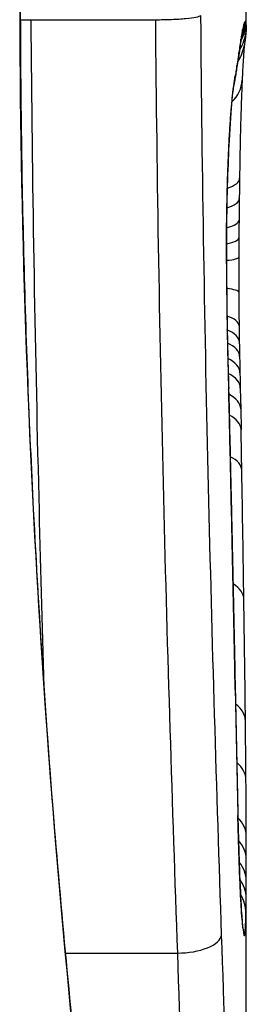
# Model space of a CAD drawing. Units: millimetres. Extents: x 1303 to 10298, y 6151 to 13415.
# Drawn here: x 6650 to 6651, y 9882 to 9884 of the extents above; entities that cross this region are included whole.
import ezdxf

# ---------------------------------------------------------------- set-up
doc = ezdxf.new("R2010")
doc.units = ezdxf.units.MM
doc.layers.add('SW_Toestellen', color=2, linetype='Continuous')

msp = doc.modelspace()

# ---------------------------------------------------------------- linework, layer by layer
at = {"layer": 'SW_Toestellen'}
for p, q in [((6651.0429, 9884.4521), (6651.0429, 9885.2005)), ((6650.526, 9884.4647), (6650.8245, 9884.4647)), ((6651.0283, 9883.58), (6651.0294, 9883.5302)), ((6651.0294, 9883.5302), (6651.0303, 9883.4803)), ((6651.0429, 9880.1415), (6651.0429, 9882.4525)), ((6650.6089, 9882.223), (6650.8773, 9882.223))]:
    msp.add_line(p, q, dxfattribs=at)
for centre, major_axis, ratio, start_param, end_param in [((6650.9417, 9884.4606), (0.0784, 0.0621), 0.999865, 5.144762, 5.612979), ((6650.9387, 9884.4581), (0.0895, -0.0446), 0.999125, 0.108771, 0.462655), ((6650.9428, 9884.4468), (0.0999, -0.005), 0.997518, 5.76909, 6.283185), ((6650.934, 9884.4407), (0.0979, -0.0205), 0.991304, 0, 0.208702), ((6650.9298, 9884.4176), (0.0988, -0.0156), 0.97833, 0, 0.159718), ((6650.9394, 9884.4193), (0.0985, -0.0171), 0.995072, 5.875069, 6.283185), ((6650.8278, 9882.2823), (0.2097, 2.1603), 0.011813, 0.195179, 0.258007), ((6650.9251, 9884.3858), (0.099, -0.0141), 0.96468, 0, 0.146453), ((6646.0476, 9874.3945), (4.9202, 10.4441), 0.083115, 6.009509, 6.019714), ((6650.9205, 9884.3546), (0.0988, -0.0152), 0.961844, 0, 0.158332), ((6650.933, 9884.324), (0.0999, -0.0046), 0.847631, 5.604463, 6.283007), ((6650.9156, 9884.3279), (0.0977, -0.0214), 0.976003, 0, 0.220294), ((6650.933, 9884.324), (0.0999, -0.0046), 0.847631, 6.283007, 6.283186), ((6650.9016, 9884.1746), (0.0999, -0.0052), 0.666861, 0, 0.078585), ((6650.9267, 9884.0853), (0.1, -0.0014), 0.34544, 5.501779, 6.283185), ((6651.0732, 9883.4845), (-0.0045, -1.7312), 0.029623, 4.358871, 4.388658), ((6650.926, 9884.0365), (0.1, -0.0013), 0.317377, 5.495525, 6.283185), ((6651.0563, 9883.7376), (-0.0009, -0.9338), 0.034531, 4.387958, 4.446066), ((6650.9254, 9883.9844), (0.1, -0.001), 0.262001, 5.493276, 6.283185), ((6651.0506, 9883.7947), (-0.0003, -0.716), 0.036544, 4.445701, 4.50677), ((6650.925, 9883.9417), (0.1, -0.0008), 0.202964, 5.493986, 6.283185), ((6651.0425, 9883.8447), (0, -0.4695), 0.037905, 4.506172, 4.607376), ((6650.9248, 9883.8944), (0.1, -0.0004), 0.103896, 5.496395, 6.283185), ((6651.0388, 9883.8554), (0, -0.3674), 0.03843, 4.607137, 4.834328), ((6650.8954, 9883.8787), (0.1, 0.0004), 0.058116, 6.220253, 6.283185), ((6651.0381, 9883.9202), (-0.0001, 0.7015), 0.06098, 1.629556, 1.859064), ((6650.9248, 9883.8102), (0.1, 0.0005), 0.120293, 0, 0.781303), ((6651.0381, 9883.8548), (0.0001, -0.3629), 0.037066, 4.834299, 5.065108), ((6650.9255, 9883.7281), (0.1, 0.0014), 0.341656, 0, 0.776513), ((6650.8971, 9883.719), (0.1, 0.0018), 0.281335, 6.218911, 6.283185), ((6651.0363, 9883.9308), (-0.0012, 0.7389), 0.055898, 1.858835, 2.067185), ((6651.0405, 9883.8911), (0.0006, -0.469), 0.034477, 5.064201, 5.154779), ((6650.9262, 9883.6885), (0.1, 0.0017), 0.424481, 0, 0.774592), ((6650.9268, 9883.6538), (0.1, 0.0019), 0.468884, 0, 0.773173), ((6651.0468, 9884.0209), (0.0023, -0.7749), 0.030872, 5.15313, 5.203007), ((6650.9276, 9883.6144), (0.1, 0.0021), 0.503985, 0, 0.771091), ((6651.0499, 9884.1821), (0.0061, -1.1187), 0.026312, 5.202075, 5.242332), ((6650.9284, 9883.5779), (0.1, 0.0021), 0.514673, 0, 0.768284), ((6651.0055, 9885.3414), (0.0643, -3.4217), 0.0035, 5.24069, 5.253072), ((6648.563, 9892.9481), (-1.4245, 25.5827), 0.080376, 4.324207, 4.332948), ((6650.9294, 9883.5282), (0.1, 0.002), 0.514352, 0, 0.763107), ((6650.9304, 9883.4784), (0.1, 0.0019), 0.514031, 0, 0.760824), ((6650.8123, 9881.6981), (-0.0626, -3.4745), 0.062351, 2.07799, 2.110534), ((6650.9321, 9883.3807), (0.1, 0.0017), 0.485735, 0, 0.754648), ((6650.9054, 9883.3687), (0.1, 0.0023), 0.377417, 6.22295, 6.283185), ((6645.8807, 9895.8777), (-2.6093, 33.6995), 0.132579, 4.318532, 4.321923), ((6650.9316, 9885.3729), (0.1016, -4.1007), 0.014265, 0.974883, 1.063604), ((6650.9078, 9883.2626), (0.1, 0.0022), 0.38053, 6.224818, 6.283185), ((6645.7204, 9895.8569), (-2.6716, 33.6732), 0.137063, 4.314882, 4.318276), ((6650.9101, 9883.1568), (0.1, 0.0022), 0.383639, 6.226707, 6.283185), ((6490.0346, 9888.961), (152.6104, -56.1942), 0.913268, 0.343629, 0.344634), ((6650.9371, 9883.071), (0.1, 0.0015), 0.561569, 0, 0.727436), ((6650.8264, 9885.4722), (0.1628, -4.2817), 0.033652, 0.889705, 0.974577), ((6650.9133, 9883.0059), (0.1, 0.0021), 0.383777, 6.229526, 6.283185), ((6490.0521, 9888.8063), (152.8567, -55.3044), 0.913601, 0.337452, 0.338458), ((6650.9164, 9882.855), (0.1, 0.002), 0.383913, 6.232345, 6.283185), ((6651.0684, 9884.145), (-0.0361, 3.3493), 0.02131, 1.9653, 2.065703), ((6650.9409, 9882.7795), (0.1, 0.0011), 0.630063, 0, 0.697697), ((6650.8668, 9884.9028), (0.1313, -3.3758), 0.034823, 0.834327, 0.889588), ((6650.9421, 9882.6381), (0.1, 0.0007), 0.672307, 0, 0.674414), ((6650.9619, 9884.0201), (0.0623, -2.0584), 0.025185, 0.741909, 0.834369), ((6650.9227, 9882.5514), (0.1, 0.0022), 0.474623, 6.236673, 6.283185), ((6650.9428, 9882.5035), (0.1, 0.0003), 0.738465, 0, 0.641817), ((6650.9429, 9882.4485), (0.1, 0), 0.772704, 0.000321, 0.621638), ((6650.9808, 9883.7081), (0.0478, -1.6348), 0.024309, 0.694268, 0.741896), ((6650.9428, 9882.3962), (0.1, -0.0004), 0.819017, 0.005335, 0.594146), ((6650.9425, 9882.3552), (0.1, -0.001), 0.862542, 0.011286, 0.564566), ((6650.942, 9882.319), (0.1, -0.002), 0.920151, 0.022208, 0.53167), ((6650.9344, 9882.2838), (0.0994, 0.0108), 0.97109, 6.17162, 6.283185), ((6650.8839, 9882.2663), (0.0999, 0.0034), 0.431458, 4.631429, 6.205599)]:
    msp.add_ellipse(centre, major_axis=major_axis, ratio=ratio, start_param=start_param, end_param=end_param, dxfattribs=at)
for points, knots in [([(6650.4986, 9884.5292), (6650.4986, 9883.4464), (6650.578, 9882.3662), (6650.7847, 9880.6952), (6650.9004, 9880.0694), (6651.0165, 9879.4719), (6651.0419, 9879.3481), (6651.0425, 9879.3417)], [-1.6265444, -1.6265444, -1.6265444, -1.6265444, -1.3017245, -1.3017245, -1.0086913, -1.0086913, -0.8178583, -0.8178583, -0.8178583, -0.8178583]), ([(6651.0429, 9879.3412), (6651.0429, 9879.3442), (6651.0428, 9879.3462), (6651.0425, 9879.3517), (6651.0422, 9879.3534), (6651.0408, 9879.3642), (6651.04, 9879.3673), (6651.0364, 9879.3868), (6651.0332, 9879.4028), (6651.0248, 9879.4452), (6651.0195, 9879.4716), (6651.0069, 9879.5345), (6650.9997, 9879.571), (6650.9833, 9879.6541), (6650.9742, 9879.7007), (6650.9544, 9879.8035), (6650.9437, 9879.8598), (6650.9209, 9879.9817), (6650.9089, 9880.0474), (6650.8838, 9880.1877), (6650.8708, 9880.2623), (6650.844, 9880.42), (6650.8302, 9880.5032), (6650.8023, 9880.6774), (6650.7882, 9880.7685), (6650.7599, 9880.9581), (6650.7458, 9881.0567), (6650.7179, 9881.2605), (6650.704, 9881.3659), (6650.6771, 9881.5828), (6650.664, 9881.6943), (6650.6387, 9881.9228), (6650.6265, 9882.0398), (6650.6035, 9882.2786), (6650.5926, 9882.4004), (6650.5725, 9882.648), (6650.5631, 9882.7738), (6650.5463, 9883.0287), (6650.5387, 9883.1578), (6650.5219, 9883.4909), (6650.514, 9883.6968), (6650.5035, 9884.1114), (6650.5008, 9884.3203), (6650.5008, 9884.5292)], [0.8178583, 0.8178583, 0.8178583, 0.8178583, 0.8197963, 0.8197963, 0.8246972, 0.8246972, 0.8537714, 0.8537714, 0.8942057, 0.8942057, 0.93464, 0.93464, 0.9750744, 0.9750744, 1.0155087, 1.0155087, 1.055943, 1.055943, 1.0963773, 1.0963773, 1.1368116, 1.1368116, 1.1772459, 1.1772459, 1.2176802, 1.2176802, 1.2581145, 1.2581145, 1.2985488, 1.2985488, 1.3389831, 1.3389831, 1.3794174, 1.3794174, 1.4198517, 1.4198517, 1.460286, 1.460286, 1.5007204, 1.5007204, 1.5636324, 1.5636324, 1.6265444, 1.6265444, 1.6265444, 1.6265444]), ([(6650.5574, 9882.8616), (6650.5529, 9883.0115), (6650.5488, 9883.1634), (6650.5359, 9883.6924), (6650.5292, 9884.0771), (6650.526, 9884.4647)], [-0.1668663, -0.1668663, -0.1668663, -0.1668663, -0.1184874, -0.1184874, 0, 0, 0, 0]), ([(6650.8245, 9884.4647), (6650.8375, 9884.4647), (6650.8506, 9884.4649), (6650.8755, 9884.4659), (6650.8871, 9884.4667), (6650.9074, 9884.4685), (6650.9158, 9884.4697), (6650.9285, 9884.4721), (6650.9325, 9884.4735), (6650.9339, 9884.4749), (6650.9339, 9884.4749), (6650.9339, 9884.475)], [-0.01572716, -0.01572716, -0.01572716, -0.01572716, -0.01182123, -0.01182123, -0.00791501, -0.00791501, -0.00400817, -0.00400817, 0, 0, 0.00007311, 0.00007311, 0.00007311, 0.00007311]), ([(6650.8245, 9884.4647), (6650.8278, 9884.0767), (6650.8346, 9883.6918), (6650.8531, 9882.9405), (6650.8649, 9882.5741), (6650.8773, 9882.223)], [0, 0, 0, 0, 0.1149984, 0.1149984, 0.2299968, 0.2299968, 0.2299968, 0.2299968]), ([(6650.9837, 9882.2663), (6650.972, 9882.6119), (6650.9609, 9882.9726), (6650.9434, 9883.7123), (6650.937, 9884.0913), (6650.9339, 9884.4732), (6650.9339, 9884.4738), (6650.9339, 9884.4744), (6650.9339, 9884.475)], [-0.2299968, -0.2299968, -0.2299968, -0.2299968, -0.1149984, -0.1149984, 0, 0, 0, 0.0001766, 0.0001766, 0.0001766, 0.0001766]), ([(6651.0387, 9884.4581), (6651.0381, 9884.4568), (6651.0373, 9884.4547), (6651.0357, 9884.4489), (6651.0349, 9884.4452), (6651.0339, 9884.4407)], [-0.02081459, -0.02081459, -0.02081459, -0.02081459, -0.01040744, -0.01040744, 0, 0, 0, 0]), ([(6651.0417, 9884.4606), (6651.0413, 9884.461), (6651.0409, 9884.461), (6651.0399, 9884.4602), (6651.0393, 9884.4593), (6651.0387, 9884.4581)], [-0.02040959, -0.02040959, -0.02040959, -0.02040959, -0.01020481, -0.01020481, 0, 0, 0, 0]), ([(6651.0429, 9884.4521), (6651.0429, 9884.4536), (6651.0429, 9884.4549), (6651.0426, 9884.4583), (6651.0422, 9884.4598), (6651.0417, 9884.4606)], [-0.02459011, -0.02459011, -0.02459011, -0.02459011, -0.01652533, -0.01652533, 0, 0, 0, 0]), ([(6651.0339, 9884.4407), (6651.0333, 9884.4378), (6651.0326, 9884.4344), (6651.0313, 9884.4267), (6651.0305, 9884.4224), (6651.0298, 9884.4176)], [-0.01385637, -0.01385637, -0.01385637, -0.01385637, -0.00692833, -0.00692833, 0, 0, 0, 0]), ([(6651.0426, 9884.4418), (6651.0425, 9884.4392), (6651.0423, 9884.4365), (6651.0419, 9884.4312), (6651.0416, 9884.4286), (6651.0411, 9884.4234), (6651.0408, 9884.4208), (6651.0401, 9884.4155), (6651.0397, 9884.4129), (6651.0388, 9884.4076), (6651.0384, 9884.4049), (6651.0379, 9884.4022)], [0, 0, 0, 0, 0.00655158, 0.00655158, 0.01310316, 0.01310316, 0.01965475, 0.01965475, 0.02620633, 0.02620633, 0.03275791, 0.03275791, 0.03275791, 0.03275791]), ([(6651.0429, 9884.4521), (6651.0429, 9884.4514), (6651.0429, 9884.4507), (6651.0429, 9884.4493), (6651.0429, 9884.4486), (6651.0428, 9884.4472), (6651.0428, 9884.4465), (6651.0428, 9884.4452), (6651.0428, 9884.4445), (6651.0427, 9884.4432), (6651.0427, 9884.4425), (6651.0426, 9884.4418)], [0.024590106, 0.024590106, 0.024590106, 0.024590106, 0.026282247, 0.026282247, 0.027974388, 0.027974388, 0.029666529, 0.029666529, 0.03135867, 0.03135867, 0.033050811, 0.033050811, 0.033050811, 0.033050811]), ([(6651.0298, 9884.4176), (6651.0291, 9884.413), (6651.0283, 9884.408), (6651.0267, 9884.3974), (6651.0259, 9884.3918), (6651.025, 9884.3858)], [-0.01367087, -0.01367087, -0.01367087, -0.01367087, -0.0068356, -0.0068356, 0, 0, 0, 0]), ([(6651.0286, 9884.4021), (6651.0289, 9884.4037), (6651.0291, 9884.4053), (6651.0296, 9884.4083), (6651.0299, 9884.4097), (6651.0303, 9884.4124), (6651.0306, 9884.4136), (6651.031, 9884.4159), (6651.0312, 9884.4169), (6651.0315, 9884.4187), (6651.0317, 9884.4195), (6651.0318, 9884.4202)], [0, 0, 0, 0, 0.00277127, 0.00277127, 0.00554255, 0.00554255, 0.00831382, 0.00831382, 0.01108509, 0.01108509, 0.01385637, 0.01385637, 0.01385637, 0.01385637]), ([(6651.0318, 9884.4202), (6651.0321, 9884.4215), (6651.0323, 9884.4225), (6651.0327, 9884.4242), (6651.0328, 9884.4248), (6651.033, 9884.4252), (6651.033, 9884.4252), (6651.033, 9884.4252)], [0, 0, 0, 0, 0.00416292, 0.00416292, 0.00832584, 0.00832584, 0.01013151, 0.01013151, 0.01013151, 0.01013151]), ([(6651.025, 9884.3858), (6651.0243, 9884.3807), (6651.0235, 9884.3756), (6651.022, 9884.3652), (6651.0212, 9884.3599), (6651.0204, 9884.3546)], [-0.01175139, -0.01175139, -0.01175139, -0.01175139, -0.00587573, -0.00587573, 0, 0, 0, 0]), ([(6651.0381, 9884.4034), (6651.0381, 9884.4034), (6651.0381, 9884.4031), (6651.0379, 9884.4014), (6651.0376, 9884.3983), (6651.0369, 9884.39), (6651.0365, 9884.3847), (6651.0357, 9884.3723), (6651.0353, 9884.3651), (6651.0344, 9884.3489), (6651.0339, 9884.34), (6651.0333, 9884.3267), (6651.0331, 9884.3231), (6651.0329, 9884.3194)], [0.00207878, 0.00207878, 0.00207878, 0.00207878, 0.00381825, 0.00381825, 0.00978242, 0.00978242, 0.01574659, 0.01574659, 0.02171077, 0.02171077, 0.02767494, 0.02767494, 0.02982087, 0.02982087, 0.02982087, 0.02982087]), ([(6651.0133, 9884.3065), (6651.0138, 9884.3086), (6651.0142, 9884.3107), (6651.0151, 9884.315), (6651.0155, 9884.3171), (6651.0163, 9884.3214), (6651.0167, 9884.3236), (6651.0175, 9884.3281), (6651.0179, 9884.3303), (6651.0186, 9884.3348), (6651.019, 9884.3371), (6651.0193, 9884.3394)], [0, 0, 0, 0, 0.00221059, 0.00221059, 0.00442119, 0.00442119, 0.00663178, 0.00663178, 0.00884238, 0.00884238, 0.01105297, 0.01105297, 0.01105297, 0.01105297]), ([(6651.0204, 9884.3546), (6651.0196, 9884.3496), (6651.0188, 9884.3449), (6651.0172, 9884.336), (6651.0164, 9884.3318), (6651.0155, 9884.3279)], [-0.01105297, -0.01105297, -0.01105297, -0.01105297, -0.0055263, -0.0055263, 0, 0, 0, 0]), ([(6651.0155, 9884.3279), (6651.0131, 9884.3169), (6651.0106, 9884.298), (6651.0058, 9884.246), (6651.0035, 9884.213), (6651.0015, 9884.1746)], [-0.03098428, -0.03098428, -0.03098428, -0.03098428, -0.01549547, -0.01549547, 0, 0, 0, 0]), ([(6651.0329, 9884.3194), (6651.0324, 9884.3087), (6651.0319, 9884.2967), (6651.031, 9884.2707), (6651.0305, 9884.2565), (6651.0296, 9884.2264), (6651.0291, 9884.2103), (6651.0283, 9884.1766), (6651.0279, 9884.1589), (6651.0272, 9884.1223), (6651.0269, 9884.1034), (6651.0267, 9884.0839)], [0.00002512, 0.00002512, 0.00002512, 0.00002512, 0.0062945, 0.0062945, 0.01256389, 0.01256389, 0.01883327, 0.01883327, 0.02510266, 0.02510266, 0.03137204, 0.03137204, 0.03137204, 0.03137204]), ([(6651.0015, 9884.1693), (6651.0023, 9884.1843), (6651.0031, 9884.1984), (6651.0048, 9884.2245), (6651.0057, 9884.2366), (6651.0075, 9884.2583), (6651.0084, 9884.268), (6651.0101, 9884.2847), (6651.011, 9884.2917), (6651.0125, 9884.3022), (6651.0132, 9884.3059), (6651.0133, 9884.3065)], [0, 0, 0, 0, 0.00619686, 0.00619686, 0.01239371, 0.01239371, 0.01859057, 0.01859057, 0.02478742, 0.02478742, 0.03098428, 0.03098428, 0.03098428, 0.03098428]), ([(6651.0015, 9884.1746), (6651, 9884.146), (6650.9987, 9884.1138), (6650.9965, 9884.041), (6650.9957, 9883.9999), (6650.9951, 9883.9317), (6650.9951, 9883.9051), (6650.9952, 9883.8787)], [-0.03217474, -0.03217474, -0.03217474, -0.03217474, -0.02065922, -0.02065922, -0.00794585, -0.00794585, 0, 0, 0, 0]), ([(6650.9954, 9883.879), (6650.9953, 9883.9001), (6650.9953, 9883.9213), (6650.9956, 9883.9633), (6650.9958, 9883.9842), (6650.9965, 9884.025), (6650.9969, 9884.0449), (6650.998, 9884.0834), (6650.9986, 9884.102), (6650.9999, 9884.1372), (6651.0007, 9884.1539), (6651.0015, 9884.1693)], [0, 0, 0, 0, 0.00643495, 0.00643495, 0.01286989, 0.01286989, 0.01930484, 0.01930484, 0.02573979, 0.02573979, 0.03217474, 0.03217474, 0.03217474, 0.03217474]), ([(6650.9952, 9883.8787), (6650.9953, 9883.8516), (6650.9955, 9883.8247), (6650.996, 9883.7714), (6650.9964, 9883.745), (6650.9969, 9883.719)], [-0.01624227, -0.01624227, -0.01624227, -0.01624227, -0.00812076, -0.00812076, 0, 0, 0, 0]), ([(6650.9969, 9883.719), (6650.9974, 9883.6932), (6650.9979, 9883.6679), (6650.9991, 9883.6202), (6650.9998, 9883.5978), (6651.0005, 9883.576)], [-0.01611114, -0.01611114, -0.01611114, -0.01611114, -0.00805557, -0.00805557, -0.00062837, -0.00062837, -0.00062837, -0.00062837]), ([(6651.0005, 9883.576), (6651.0005, 9883.5761), (6651.0005, 9883.5762), (6651.0006, 9883.5771), (6651.0006, 9883.578), (6651.0006, 9883.5788)], [-0.0000731827, -0.0000731827, -0.0000731827, -0.0000731827, 0, 0, 0.0006007018, 0.0006007018, 0.0006007018, 0.0006007018]), ([(6651.0005, 9883.576), (6651.0013, 9883.5423), (6651.002, 9883.5086), (6651.0037, 9883.4395), (6651.0045, 9883.404), (6651.0053, 9883.3687)], [-0.02235269, -0.02235269, -0.02235269, -0.02235269, -0.01146936, -0.01146936, 0, 0, 0, 0]), ([(6651.0053, 9883.3687), (6651.0057, 9883.351), (6651.0061, 9883.3333), (6651.0069, 9883.298), (6651.0073, 9883.2803), (6651.0077, 9883.2626)], [-0.01145818, -0.01145818, -0.01145818, -0.01145818, -0.00572908, -0.00572908, 0, 0, 0, 0]), ([(6651.0077, 9883.2626), (6651.0081, 9883.245), (6651.0085, 9883.2273), (6651.0092, 9883.1921), (6651.0096, 9883.1744), (6651.01, 9883.1568)], [-0.01145807, -0.01145807, -0.01145807, -0.01145807, -0.00572902, -0.00572902, 0, 0, 0, 0]), ([(6651.01, 9883.1568), (6651.0106, 9883.1316), (6651.0111, 9883.1065), (6651.0122, 9883.0562), (6651.0127, 9883.0311), (6651.0132, 9883.0059)], [-0.01634174, -0.01634174, -0.01634174, -0.01634174, -0.00817087, -0.00817087, 0, 0, 0, 0]), ([(6651.0132, 9883.0059), (6651.0137, 9882.9808), (6651.0143, 9882.9556), (6651.0153, 9882.9053), (6651.0158, 9882.8802), (6651.0163, 9882.855)], [-0.01634173, -0.01634173, -0.01634173, -0.01634173, -0.00817087, -0.00817087, 0, 0, 0, 0]), ([(6651.0163, 9882.855), (6651.0173, 9882.8033), (6651.0183, 9882.752), (6651.0205, 9882.6507), (6651.0215, 9882.6007), (6651.0226, 9882.5514)], [-0.03365376, -0.03365376, -0.03365376, -0.03365376, -0.01682564, -0.01682564, 0, 0, 0, 0]), ([(6651.0226, 9882.5514), (6651.0238, 9882.499), (6651.0253, 9882.4513), (6651.0284, 9882.3732), (6651.03, 9882.3418), (6651.0325, 9882.3037), (6651.0335, 9882.2921), (6651.0344, 9882.2838)], [-0.04503682, -0.04503682, -0.04503682, -0.04503682, -0.02718195, -0.02718195, -0.0104546, -0.0104546, 0, 0, 0, 0]), ([(6651.0338, 9882.2946), (6651.0333, 9882.2996), (6651.0325, 9882.3083), (6651.031, 9882.3305), (6651.0301, 9882.3441), (6651.0285, 9882.3759), (6651.0277, 9882.3939), (6651.0261, 9882.4338), (6651.0254, 9882.4557), (6651.0239, 9882.5025), (6651.0233, 9882.5274), (6651.0227, 9882.5536)], [0, 0, 0, 0, 0.00900736, 0.00900736, 0.01801473, 0.01801473, 0.02702209, 0.02702209, 0.03602946, 0.03602946, 0.04503682, 0.04503682, 0.04503682, 0.04503682]), ([(6651.0428, 9882.3962), (6651.0428, 9882.4044), (6651.0429, 9882.4129), (6651.0429, 9882.4304), (6651.0429, 9882.4393), (6651.0429, 9882.4485)], [-0.008647942, -0.008647942, -0.008647942, -0.008647942, -0.004323971, -0.004323971, 0, 0, 0, 0]), ([(6651.0425, 9882.3552), (6651.0426, 9882.3616), (6651.0426, 9882.3682), (6651.0427, 9882.3819), (6651.0428, 9882.3889), (6651.0428, 9882.3962)], [-0.007590145, -0.007590145, -0.007590145, -0.007590145, -0.003795073, -0.003795073, 0, 0, 0, 0]), ([(6651.042, 9882.319), (6651.0421, 9882.3242), (6651.0422, 9882.3299), (6651.0424, 9882.342), (6651.0425, 9882.3484), (6651.0425, 9882.3552)], [-0.008058645, -0.008058645, -0.008058645, -0.008058645, -0.004029323, -0.004029323, 0, 0, 0, 0]), ([(6651.0344, 9882.2838), (6651.0363, 9882.2664), (6651.0379, 9882.2605), (6651.0405, 9882.2725), (6651.0414, 9882.2903), (6651.042, 9882.319)], [-0.04399559, -0.04399559, -0.04399559, -0.04399559, -0.02199908, -0.02199908, 0, 0, 0, 0]), ([(6651.0347, 9882.2876), (6651.0347, 9882.2876), (6651.0346, 9882.2881), (6651.0343, 9882.2901), (6651.0342, 9882.2916), (6651.0339, 9882.2939), (6651.0339, 9882.2942), (6651.0338, 9882.2946)], [0.037250347, 0.037250347, 0.037250347, 0.037250347, 0.040070725, 0.040070725, 0.043354689, 0.043354689, 0.04399559, 0.04399559, 0.04399559, 0.04399559]), ([(6651.0397, 9880.3581), (6651.0354, 9880.6418), (6651.0272, 9880.9449), (6651.0072, 9881.5833), (6650.9954, 9881.9186), (6650.9837, 9882.2663)], [-0.2312987, -0.2312987, -0.2312987, -0.2312987, -0.1156833, -0.1156833, 0, 0, 0, 0]), ([(6650.8773, 9882.223), (6650.8897, 9881.8709), (6650.9024, 9881.5313), (6650.9241, 9880.8847), (6650.9331, 9880.5778), (6650.9383, 9880.2904)], [0, 0, 0, 0, 0.1156833, 0.1156833, 0.2312987, 0.2312987, 0.2312987, 0.2312987])]:
    msp.add_open_spline(points, degree=3, knots=knots, dxfattribs=at)
for points in [[(6650.5009, 9884.4644), (6650.5092, 9884.4646), (6650.5176, 9884.4647), (6650.526, 9884.4647)], [(6651.0429, 9882.4485), (6651.0429, 9882.4498), (6651.0429, 9882.4512), (6651.0429, 9882.4525)]]:
    msp.add_open_spline(points, degree=3, dxfattribs=at)

doc.saveas('drawing.dxf')
